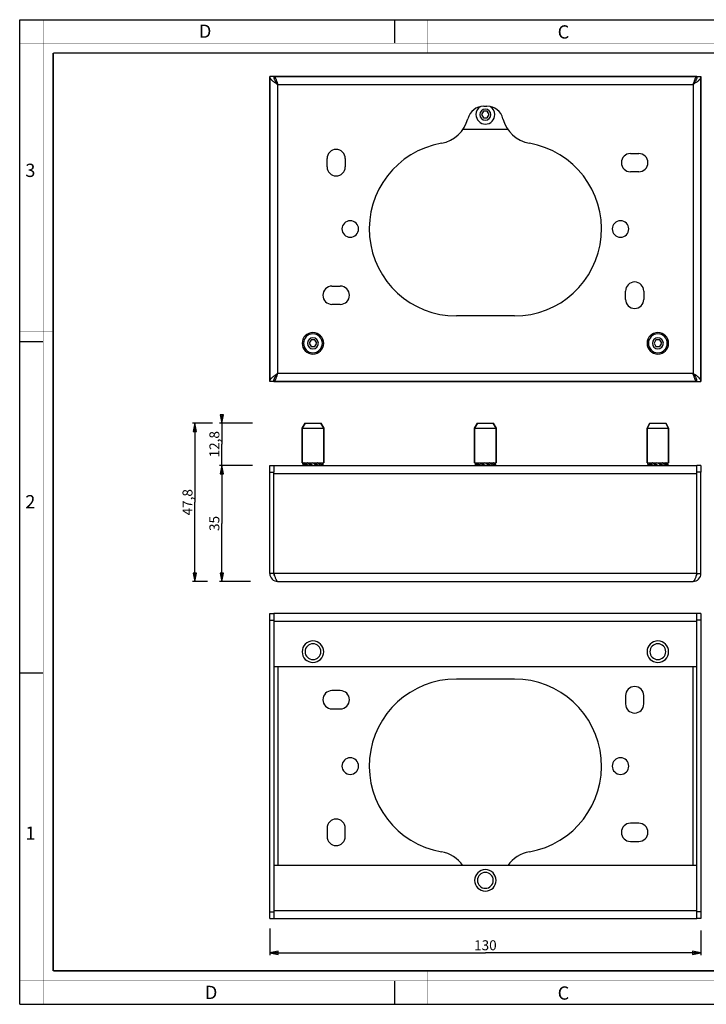
# Paper-space layout 'Foglio 1' of a CAD drawing. Extents: x 0 to 420, y 0 to 297.
# Drawn here: x 0 to 207, y 0 to 297 of the extents above; entities that cross this region are included whole.
import ezdxf

# ---------------------------------------------------------------- set-up
doc = ezdxf.new("R2010")
doc.units = 0
doc.header["$LTSCALE"] = 23.1
doc.layers.get('0').update_dxf_attribs({"linetype": 'CONTINUOUS'})
for name, color, linetype in [('02___PRT_ALL_AXES', 7, 'CONTINUOUS'), ('06___PRT_ALL_SURFS', 7, 'CONTINUOUS'), ('3_ALL_AXES', 7, 'CONTINUOUS'), ('7_ALL_FEATURES', 7, 'CONTINUOUS')]:
    doc.layers.add(name, color=color, linetype=linetype)
doc.styles.get("Standard").update_dxf_attribs({"font": 'txt', "width": 0.85})
doc.styles.add('TEXTSTYLE_2', font='txt', dxfattribs={"width": 0.9})
doc.styles.add('TEXTSTYLE_3', font='txt', dxfattribs={"width": 0.9})
doc.dimstyles.new('DIMSTYLE_1', dxfattribs={"dimtxt": 3, "dimasz": 2.5, "dimexe": 0.75, "dimexo": 0.75, "dimgap": 0.75, "dimtad": 1, "dimdsep": 46, "dimtxsty": 'STANDARD', "dimblk": 'CLOSED', "dimblk1": 'CLOSED', "dimblk2": 'CLOSED', "dimcen": 0.09, "dimazin": 2, "dimtp": 0.3, "dimtm": 0.3, "dimtfac": 1, "dimtofl": 0, "dimtmove": 0, "dimatfit": 3, "dimldrblk": 'CLOSED', "dimfxl": 1, "dimtolj": 1, "dimarcsym": 0})
doc.dimstyles.new('DIMSTYLE_2', dxfattribs={"dimtxt": 3, "dimasz": 2.5, "dimexe": 0.75, "dimexo": 0.75, "dimgap": 0.75, "dimtad": 1, "dimdsep": 46, "dimtxsty": 'STANDARD', "dimblk": 'CLOSED', "dimblk1": 'CLOSED', "dimblk2": 'CLOSED', "dimcen": 0.09, "dimazin": 2, "dimtp": 0.2, "dimtm": 0.2, "dimtfac": 1, "dimtofl": 0, "dimtmove": 0, "dimatfit": 3, "dimldrblk": 'CLOSED', "dimfxl": 1, "dimtolj": 1, "dimarcsym": 0})
doc.dimstyles.new('DIMSTYLE_3', dxfattribs={"dimtxt": 3, "dimasz": 2.5, "dimexe": 0.75, "dimexo": 0.75, "dimgap": 0.75, "dimtad": 1, "dimdsep": 46, "dimtxsty": 'STANDARD', "dimblk": 'CLOSED', "dimblk1": 'CLOSED', "dimblk2": 'CLOSED', "dimcen": 0.09, "dimazin": 2, "dimtp": 0.5, "dimtm": 0.5, "dimtfac": 1, "dimtofl": 0, "dimtmove": 0, "dimatfit": 3, "dimldrblk": 'CLOSED', "dimfxl": 1, "dimtolj": 1, "dimarcsym": 0})

# ---------------------------------------------------------------- blocks, each defined once
blk = doc.blocks.new('_CLOSED')
at = {"color": 0, "linetype": 'ByBlock'}
for p, q in [((0, 0), (-1, 0.2)), ((-1, 0.2), (-1, -0.2)), ((-1, -0.2), (0, 0)), ((-1, 0), (0, 0))]:
    blk.add_line(p, q, dxfattribs=at)
blk = doc.blocks.new('*D1')
at = {"color": 2, "linetype": 'Continuous'}
for p, q in [((70.18, 162.54), (60.15, 162.54)), ((60.9, 162.54), (60.9, 145.04)), ((60.9, 127.54), (60.9, 145.04)), ((69.49, 127.54), (60.15, 127.54))]:
    blk.add_line(p, q, dxfattribs=at)
at = {"color": 2, "linetype": 'Continuous', "xscale": 2.5, "yscale": 2.5, "zscale": 2.5}
for p, rotation in [((60.9, 162.54), 90), ((60.9, 127.54), 270)]:
    blk.add_blockref('_CLOSED', p, dxfattribs=dict(at, rotation=rotation))
at = {"color": 2, "linetype": 'Continuous', "insert": (57.15, 145.04), "char_height": 3, "width": 6.4286, "attachment_point": 2, "rotation": 90}
blk.add_mtext('35', dxfattribs=at)
blk = doc.blocks.new('*D2')
at = {"color": 2, "linetype": 'Continuous'}
for p, q in [((70.18, 175.34), (60.15, 175.34)), ((60.9, 175.34), (60.9, 176.34)), ((60.9, 176.34), (60.9, 168.94)), ((60.9, 161.54), (60.9, 168.94)), ((70.18, 162.54), (60.15, 162.54)), ((60.9, 162.54), (60.9, 161.54))]:
    blk.add_line(p, q, dxfattribs=at)
at = {"color": 2, "linetype": 'Continuous', "xscale": 2.5, "yscale": 2.5, "zscale": 2.5}
for p, rotation in [((60.9, 175.34), 270), ((60.9, 162.54), 90)]:
    blk.add_blockref('_CLOSED', p, dxfattribs=dict(at, rotation=rotation))
at = {"color": 2, "linetype": 'Continuous', "insert": (57.15, 168.94), "char_height": 3, "width": 12.2143, "attachment_point": 2, "rotation": 90}
blk.add_mtext('12,8', dxfattribs=at)
blk = doc.blocks.new('*D4')
at = {"color": 2, "linetype": 'Continuous'}
for p, q in [((75.36, 22.84), (75.36, 14.77)), ((205.36, 22.19), (205.36, 14.77)), ((75.36, 15.52), (140.36, 15.52)), ((205.36, 15.52), (140.36, 15.52))]:
    blk.add_line(p, q, dxfattribs=at)
at = {"color": 2, "linetype": 'Continuous', "xscale": 2.5, "yscale": 2.5, "zscale": 2.5, "rotation": 180}
blk.add_blockref('_CLOSED', (75.36, 15.52), dxfattribs=at)
at = {"color": 2, "linetype": 'Continuous', "xscale": 2.5, "yscale": 2.5, "zscale": 2.5}
blk.add_blockref('_CLOSED', (205.36, 15.52), dxfattribs=at)
at = {"color": 2, "linetype": 'Continuous', "insert": (140.36, 19.27), "char_height": 3, "width": 9.3214, "attachment_point": 2}
blk.add_mtext('130', dxfattribs=at)
blk = doc.blocks.new('*D5')
at = {"color": 2, "linetype": 'Continuous'}
for p, q in [((58.05, 175.34), (52.04, 175.34)), ((52.79, 175.34), (52.79, 151.44)), ((52.79, 127.54), (52.79, 151.44)), ((56.58, 127.54), (52.04, 127.54))]:
    blk.add_line(p, q, dxfattribs=at)
at = {"color": 2, "linetype": 'Continuous', "xscale": 2.5, "yscale": 2.5, "zscale": 2.5}
for p, rotation in [((52.79, 175.34), 90), ((52.79, 127.54), 270)]:
    blk.add_blockref('_CLOSED', p, dxfattribs=dict(at, rotation=rotation))
at = {"color": 2, "linetype": 'Continuous', "insert": (49.04, 151.44), "char_height": 3, "width": 13.1786, "attachment_point": 2, "rotation": 90}
blk.add_mtext('47,8', dxfattribs=at)

psp = doc.layouts.new('Foglio 1')

# ---------------------------------------------------------------- linework, layer by layer
at = {"color": 7, "linetype": 'Continuous'}
for p, q in [((0, 297), (420, 297)), ((0, 0), (0, 297)), ((113, 297), (113, 290)), ((0, 199.968), (7, 199.968)), ((0, 99.968), (7, 99.968)), ((113, 7), (113, 0)), ((0, 0), (420, 0))]:
    psp.add_line(p, q, dxfattribs=at)
for points, const_width in [([(7.054, 0), (7.054, 297)], 0.1), ([(123, 287), (123, 297)], 0.1), ([(0, 290), (420, 290)], 0.1), ([(10.054, 10.032), (10.054, 287)], 0.5), ([(10.054, 287), (410, 287)], 0.5), ([(10, 202.968), (0, 202.968)], 0.1), ([(10, 148.5), (0, 148.5)], 0.1), ([(10.054, 10.032), (410, 10.032)], 0.5), ([(123, 10), (123, 0)], 0.1), ([(0, 7.032), (420, 7.032)], 0.1)]:
    psp.add_lwpolyline(points, dxfattribs=dict(at, const_width=const_width))
at = {"layer": '02___PRT_ALL_AXES', "color": 7, "linetype": 'Continuous'}
for p, q in [((85.978, 175.343), (85.112, 173.843)), ((85.112, 173.843), (85.978, 175.343)), ((85.978, 175.343), (90.746, 175.343)), ((90.746, 175.343), (91.612, 173.843)), ((91.612, 173.843), (90.746, 175.343)), ((137.978, 175.343), (137.112, 173.843)), ((137.112, 173.843), (137.978, 175.343)), ((137.978, 175.343), (142.746, 175.343)), ((142.746, 175.343), (143.612, 173.843)), ((143.612, 173.843), (142.746, 175.343)), ((189.978, 175.343), (189.112, 173.843)), ((189.112, 173.843), (189.978, 175.343)), ((189.978, 175.343), (194.746, 175.343)), ((194.746, 175.343), (195.612, 173.843)), ((195.612, 173.843), (194.746, 175.343)), ((85.112, 173.843), (85.112, 163.343)), ((85.112, 163.343), (85.112, 173.843)), ((85.112, 173.843), (91.612, 173.843)), ((91.612, 173.843), (91.612, 163.343)), ((91.612, 163.343), (91.612, 173.843)), ((137.112, 173.843), (137.112, 163.343)), ((137.112, 163.343), (137.112, 173.843)), ((137.112, 173.843), (143.612, 173.843)), ((143.612, 173.843), (143.612, 163.343)), ((143.612, 163.343), (143.612, 173.843)), ((189.112, 173.843), (189.112, 163.343)), ((189.112, 163.343), (189.112, 173.843)), ((189.112, 173.843), (195.612, 173.843)), ((195.612, 173.843), (195.612, 163.343)), ((195.612, 163.343), (195.612, 173.843)), ((85.112, 163.343), (86.262, 163.343)), ((86.262, 163.343), (86.362, 163.343)), ((86.362, 163.343), (86.441, 163.343)), ((86.441, 163.343), (86.512, 163.343)), ((86.512, 163.343), (86.762, 163.343)), ((86.762, 163.343), (86.978, 163.343)), ((86.978, 163.343), (87.14, 163.343)), ((87.14, 163.343), (87.885, 163.343)), ((87.885, 163.343), (88.096, 163.343)), ((88.096, 163.343), (88.92, 163.343)), ((88.92, 163.343), (89.123, 163.343)), ((89.123, 163.343), (89.806, 163.343)), ((89.806, 163.343), (89.945, 163.343)), ((89.945, 163.343), (89.946, 163.343)), ((89.946, 163.343), (89.962, 163.343)), ((89.962, 163.343), (90.304, 163.343)), ((90.304, 163.343), (90.307, 163.343)), ((90.307, 163.343), (90.344, 163.343)), ((90.344, 163.343), (90.362, 163.343)), ((90.362, 163.343), (90.462, 163.343)), ((90.462, 163.343), (91.612, 163.343)), ((137.112, 163.343), (138.262, 163.343)), ((138.262, 163.343), (138.362, 163.343)), ((138.362, 163.343), (138.441, 163.343)), ((138.441, 163.343), (138.512, 163.343)), ((138.512, 163.343), (138.762, 163.343)), ((138.762, 163.343), (138.978, 163.343)), ((138.978, 163.343), (139.14, 163.343)), ((139.14, 163.343), (139.885, 163.343)), ((139.885, 163.343), (140.096, 163.343)), ((140.096, 163.343), (140.92, 163.343)), ((140.92, 163.343), (141.123, 163.343)), ((141.123, 163.343), (141.806, 163.343)), ((141.806, 163.343), (141.945, 163.343)), ((141.945, 163.343), (141.946, 163.343)), ((141.946, 163.343), (141.962, 163.343)), ((141.962, 163.343), (142.304, 163.343)), ((142.304, 163.343), (142.307, 163.343)), ((142.307, 163.343), (142.344, 163.343)), ((142.344, 163.343), (142.362, 163.343)), ((142.362, 163.343), (142.462, 163.343)), ((142.462, 163.343), (143.612, 163.343)), ((189.112, 163.343), (190.262, 163.343)), ((190.262, 163.343), (190.362, 163.343)), ((190.362, 163.343), (190.441, 163.343)), ((190.441, 163.343), (190.512, 163.343)), ((190.512, 163.343), (190.762, 163.343)), ((190.762, 163.343), (190.978, 163.343)), ((190.978, 163.343), (191.14, 163.343)), ((191.14, 163.343), (191.885, 163.343)), ((191.885, 163.343), (192.096, 163.343)), ((192.096, 163.343), (192.92, 163.343)), ((192.92, 163.343), (193.123, 163.343)), ((193.123, 163.343), (193.806, 163.343)), ((193.806, 163.343), (193.945, 163.343)), ((193.945, 163.343), (193.946, 163.343)), ((193.946, 163.343), (193.962, 163.343)), ((193.962, 163.343), (194.304, 163.343)), ((194.304, 163.343), (194.307, 163.343)), ((194.307, 163.343), (194.344, 163.343)), ((194.344, 163.343), (194.362, 163.343)), ((194.362, 163.343), (194.462, 163.343)), ((194.462, 163.343), (195.612, 163.343))]:
    psp.add_line(p, q, dxfattribs=at)
for centre, radius, start, end in [((88.362, 199.401), 3.25, 0, 180), ((192.362, 199.401), 3.25, 0, 180), ((88.362, 199.401), 3.25, 180, 360), ((192.362, 199.401), 3.25, 180, 360), ((88.362, 106.341), 3.25, 0, 180), ((88.362, 106.341), 2.384, 0, 180), ((192.362, 106.341), 3.25, 0, 180), ((192.362, 106.341), 2.384, 0, 180), ((88.362, 106.341), 3.25, 180, 360), ((88.362, 106.341), 2.384, 180, 360), ((192.362, 106.341), 3.25, 180, 360), ((192.362, 106.341), 2.384, 180, 360), ((140.362, 37.341), 3.25, 0, 180), ((140.362, 37.341), 2.384, 0, 180), ((140.362, 37.341), 3.25, 180, 360), ((140.362, 37.341), 2.384, 180, 360)]:
    psp.add_arc(centre, radius, start, end, dxfattribs=at)
at = {"layer": '06___PRT_ALL_SURFS', "color": 7, "linetype": 'Continuous'}
for p, q in [((85.352, 163.17), (85.352, 162.717)), ((85.402, 162.543), (85.402, 162.916)), ((85.402, 162.916), (85.515, 162.916)), ((85.473, 162.971), (85.56, 163.343)), ((86.037, 162.543), (86.124, 162.916)), ((86.124, 162.916), (86.411, 162.916)), ((86.318, 162.971), (86.469, 163.343)), ((87.295, 162.543), (87.446, 162.916)), ((87.446, 162.916), (87.83, 162.916)), ((87.711, 162.971), (87.885, 163.343)), ((87.711, 162.971), (88.628, 162.543)), ((89.013, 162.916), (88.096, 163.343)), ((88.839, 162.543), (89.013, 162.916)), ((89.279, 162.971), (88.894, 162.971)), ((89.279, 162.971), (89.429, 163.343)), ((90.255, 162.543), (90.406, 162.916)), ((90.6, 162.971), (90.313, 162.971)), ((90.6, 162.971), (90.687, 163.343)), ((91.164, 162.543), (91.251, 162.916)), ((91.322, 162.971), (91.209, 162.971)), ((91.322, 162.971), (91.322, 163.343)), ((91.372, 162.717), (91.372, 163.17)), ((137.352, 163.17), (137.352, 162.717)), ((137.402, 162.543), (137.402, 162.916)), ((137.402, 162.916), (137.515, 162.916)), ((137.473, 162.971), (137.56, 163.343)), ((138.037, 162.543), (138.124, 162.916)), ((138.124, 162.916), (138.411, 162.916)), ((138.318, 162.971), (138.469, 163.343)), ((139.295, 162.543), (139.446, 162.916)), ((139.446, 162.916), (139.83, 162.916)), ((139.711, 162.971), (139.885, 163.343)), ((139.711, 162.971), (140.628, 162.543)), ((141.013, 162.916), (140.096, 163.343)), ((140.839, 162.543), (141.013, 162.916)), ((141.279, 162.971), (140.894, 162.971)), ((141.279, 162.971), (141.429, 163.343)), ((142.255, 162.543), (142.406, 162.916)), ((142.6, 162.971), (142.313, 162.971)), ((142.6, 162.971), (142.687, 163.343)), ((143.164, 162.543), (143.251, 162.916)), ((143.322, 162.971), (143.209, 162.971)), ((143.322, 162.971), (143.322, 163.343)), ((143.372, 162.717), (143.372, 163.17)), ((189.352, 163.17), (189.352, 162.717)), ((189.402, 162.543), (189.402, 162.916)), ((189.402, 162.916), (189.515, 162.916)), ((189.473, 162.971), (189.56, 163.343)), ((190.037, 162.543), (190.124, 162.916)), ((190.124, 162.916), (190.411, 162.916)), ((190.318, 162.971), (190.469, 163.343)), ((191.295, 162.543), (191.446, 162.916)), ((191.446, 162.916), (191.83, 162.916)), ((191.711, 162.971), (191.885, 163.343)), ((191.711, 162.971), (192.628, 162.543)), ((193.013, 162.916), (192.096, 163.343)), ((192.839, 162.543), (193.013, 162.916)), ((193.279, 162.971), (192.894, 162.971)), ((193.279, 162.971), (193.429, 163.343)), ((194.255, 162.543), (194.406, 162.916)), ((194.6, 162.971), (194.313, 162.971)), ((194.6, 162.971), (194.687, 163.343)), ((195.164, 162.543), (195.251, 162.916)), ((195.322, 162.971), (195.209, 162.971)), ((195.322, 162.971), (195.322, 163.343)), ((195.372, 162.717), (195.372, 163.17))]:
    psp.add_line(p, q, dxfattribs=at)
for points, knots in [([(85.352, 163.17), (85.352, 163.199), (85.355, 163.258), (85.366, 163.315), (85.374, 163.344)], [0, 0, 0, 0, 0.4965981, 1, 1, 1, 1]), ([(85.402, 162.916), (85.398, 162.926), (85.39, 162.947), (85.375, 162.989), (85.363, 163.042), (85.354, 163.106), (85.352, 163.149), (85.352, 163.17)], [0, 0, 0, 0, 0.1293636, 0.2572551, 0.508127, 0.7548702, 1, 1, 1, 1]), ([(85.352, 162.717), (85.352, 162.688), (85.355, 162.629), (85.366, 162.572), (85.374, 162.543)], [0, 0, 0, 0, 0.4965967, 1, 1, 1, 1]), ([(85.473, 162.971), (85.486, 162.953), (85.513, 162.917), (85.558, 162.864), (85.607, 162.81), (85.66, 162.757), (85.717, 162.703), (85.798, 162.63), (85.863, 162.578), (85.908, 162.543)], [0, 0, 0, 0, 0.1084536, 0.2219617, 0.3407563, 0.4642963, 0.5919413, 0.7234005, 1, 1, 1, 1]), ([(86.124, 162.916), (86.099, 162.933), (86.051, 162.968), (85.959, 163.038), (85.874, 163.109), (85.795, 163.182), (85.723, 163.252), (85.672, 163.306), (85.641, 163.344)], [0, 0, 0, 0, 0.1404032, 0.2762319, 0.5335654, 0.6561867, 0.7751792, 1, 1, 1, 1]), ([(86.318, 162.971), (86.348, 162.953), (86.408, 162.917), (86.531, 162.846), (86.692, 162.756), (86.892, 162.649), (87.029, 162.578), (87.099, 162.543)], [0, 0, 0, 0, 0.1160236, 0.2351567, 0.4819172, 0.7370841, 1, 1, 1, 1]), ([(87.446, 162.916), (87.41, 162.933), (87.338, 162.968), (87.197, 163.039), (87.027, 163.128), (86.829, 163.235), (86.7, 163.307), (86.637, 163.344)], [0, 0, 0, 0, 0.1316835, 0.2616823, 0.5156689, 0.7622767, 1, 1, 1, 1]), ([(89.279, 162.971), (89.315, 162.954), (89.386, 162.919), (89.527, 162.848), (89.697, 162.759), (89.895, 162.652), (90.024, 162.58), (90.087, 162.543)], [0, 0, 0, 0, 0.1316851, 0.2616835, 0.5156699, 0.7622785, 1, 1, 1, 1]), ([(90.406, 162.916), (90.376, 162.934), (90.317, 162.97), (90.193, 163.041), (90.032, 163.131), (89.832, 163.238), (89.695, 163.309), (89.625, 163.344)], [0, 0, 0, 0, 0.1160263, 0.2351586, 0.4819176, 0.7370851, 1, 1, 1, 1]), ([(90.6, 162.971), (90.625, 162.954), (90.674, 162.919), (90.765, 162.849), (90.85, 162.778), (90.929, 162.705), (91.001, 162.635), (91.052, 162.581), (91.083, 162.543)], [0, 0, 0, 0, 0.1404073, 0.2762348, 0.5335672, 0.6561894, 0.7751824, 1, 1, 1, 1]), ([(91.251, 162.916), (91.238, 162.934), (91.211, 162.97), (91.166, 163.023), (91.117, 163.077), (91.064, 163.13), (91.007, 163.184), (90.926, 163.257), (90.861, 163.309), (90.817, 163.344)], [0, 0, 0, 0, 0.108458, 0.2219648, 0.3407574, 0.4642973, 0.5919432, 0.723403, 1, 1, 1, 1]), ([(91.322, 162.971), (91.326, 162.961), (91.335, 162.94), (91.349, 162.898), (91.362, 162.845), (91.37, 162.781), (91.372, 162.738), (91.372, 162.717)], [0, 0, 0, 0, 0.1293667, 0.2572588, 0.5081282, 0.7548706, 1, 1, 1, 1]), ([(91.372, 163.17), (91.372, 163.199), (91.369, 163.258), (91.358, 163.315), (91.35, 163.344)], [0, 0, 0, 0, 0.4965981, 1, 1, 1, 1]), ([(91.372, 162.717), (91.372, 162.688), (91.369, 162.629), (91.358, 162.572), (91.35, 162.543)], [0, 0, 0, 0, 0.4965967, 1, 1, 1, 1]), ([(137.352, 163.17), (137.352, 163.199), (137.355, 163.258), (137.366, 163.315), (137.374, 163.344)], [0, 0, 0, 0, 0.4965981, 1, 1, 1, 1]), ([(137.402, 162.916), (137.398, 162.926), (137.39, 162.947), (137.375, 162.989), (137.363, 163.042), (137.354, 163.106), (137.352, 163.149), (137.352, 163.17)], [0, 0, 0, 0, 0.1293636, 0.2572551, 0.508127, 0.7548702, 1, 1, 1, 1]), ([(137.352, 162.717), (137.352, 162.688), (137.355, 162.629), (137.366, 162.572), (137.374, 162.543)], [0, 0, 0, 0, 0.4965967, 1, 1, 1, 1]), ([(137.473, 162.971), (137.486, 162.953), (137.513, 162.917), (137.558, 162.864), (137.607, 162.81), (137.66, 162.757), (137.717, 162.703), (137.798, 162.63), (137.863, 162.578), (137.908, 162.543)], [0, 0, 0, 0, 0.1084536, 0.2219617, 0.3407563, 0.4642963, 0.5919413, 0.7234005, 1, 1, 1, 1]), ([(138.124, 162.916), (138.099, 162.933), (138.051, 162.968), (137.959, 163.038), (137.874, 163.109), (137.795, 163.182), (137.723, 163.252), (137.672, 163.306), (137.641, 163.344)], [0, 0, 0, 0, 0.1404032, 0.2762319, 0.5335654, 0.6561867, 0.7751792, 1, 1, 1, 1]), ([(138.318, 162.971), (138.348, 162.953), (138.408, 162.917), (138.531, 162.846), (138.692, 162.756), (138.892, 162.649), (139.029, 162.578), (139.099, 162.543)], [0, 0, 0, 0, 0.1160236, 0.2351567, 0.4819172, 0.7370841, 1, 1, 1, 1]), ([(139.446, 162.916), (139.41, 162.933), (139.338, 162.968), (139.197, 163.039), (139.027, 163.128), (138.829, 163.235), (138.7, 163.307), (138.637, 163.344)], [0, 0, 0, 0, 0.1316835, 0.2616823, 0.5156689, 0.7622767, 1, 1, 1, 1]), ([(141.279, 162.971), (141.315, 162.954), (141.386, 162.919), (141.527, 162.848), (141.697, 162.759), (141.895, 162.652), (142.024, 162.58), (142.087, 162.543)], [0, 0, 0, 0, 0.1316851, 0.2616835, 0.5156699, 0.7622785, 1, 1, 1, 1]), ([(142.406, 162.916), (142.376, 162.934), (142.317, 162.97), (142.193, 163.041), (142.032, 163.131), (141.832, 163.238), (141.695, 163.309), (141.625, 163.344)], [0, 0, 0, 0, 0.1160263, 0.2351586, 0.4819176, 0.7370851, 1, 1, 1, 1]), ([(142.6, 162.971), (142.625, 162.954), (142.674, 162.919), (142.765, 162.849), (142.85, 162.778), (142.929, 162.705), (143.001, 162.635), (143.052, 162.581), (143.083, 162.543)], [0, 0, 0, 0, 0.1404073, 0.2762348, 0.5335672, 0.6561894, 0.7751824, 1, 1, 1, 1]), ([(143.251, 162.916), (143.238, 162.934), (143.211, 162.97), (143.166, 163.023), (143.117, 163.077), (143.064, 163.13), (143.007, 163.184), (142.926, 163.257), (142.861, 163.309), (142.817, 163.344)], [0, 0, 0, 0, 0.108458, 0.2219648, 0.3407574, 0.4642973, 0.5919432, 0.723403, 1, 1, 1, 1]), ([(143.322, 162.971), (143.326, 162.961), (143.335, 162.94), (143.349, 162.898), (143.362, 162.845), (143.37, 162.781), (143.372, 162.738), (143.372, 162.717)], [0, 0, 0, 0, 0.1293667, 0.2572588, 0.5081282, 0.7548706, 1, 1, 1, 1]), ([(143.372, 163.17), (143.372, 163.199), (143.369, 163.258), (143.358, 163.315), (143.35, 163.344)], [0, 0, 0, 0, 0.4965981, 1, 1, 1, 1]), ([(143.372, 162.717), (143.372, 162.688), (143.369, 162.629), (143.358, 162.572), (143.35, 162.543)], [0, 0, 0, 0, 0.4965967, 1, 1, 1, 1]), ([(189.352, 163.17), (189.352, 163.199), (189.355, 163.258), (189.366, 163.315), (189.374, 163.344)], [0, 0, 0, 0, 0.4965981, 1, 1, 1, 1]), ([(189.402, 162.916), (189.398, 162.926), (189.39, 162.947), (189.375, 162.989), (189.363, 163.042), (189.354, 163.106), (189.352, 163.149), (189.352, 163.17)], [0, 0, 0, 0, 0.1293636, 0.2572551, 0.508127, 0.7548702, 1, 1, 1, 1]), ([(189.352, 162.717), (189.352, 162.688), (189.355, 162.629), (189.366, 162.572), (189.374, 162.543)], [0, 0, 0, 0, 0.4965967, 1, 1, 1, 1]), ([(189.473, 162.971), (189.486, 162.953), (189.513, 162.917), (189.558, 162.864), (189.607, 162.81), (189.66, 162.757), (189.717, 162.703), (189.798, 162.63), (189.863, 162.578), (189.908, 162.543)], [0, 0, 0, 0, 0.1084536, 0.2219617, 0.3407563, 0.4642963, 0.5919413, 0.7234005, 1, 1, 1, 1]), ([(190.124, 162.916), (190.099, 162.933), (190.051, 162.968), (189.959, 163.038), (189.874, 163.109), (189.795, 163.182), (189.723, 163.252), (189.672, 163.306), (189.641, 163.344)], [0, 0, 0, 0, 0.1404032, 0.2762319, 0.5335654, 0.6561867, 0.7751792, 1, 1, 1, 1]), ([(190.318, 162.971), (190.348, 162.953), (190.408, 162.917), (190.531, 162.846), (190.692, 162.756), (190.892, 162.649), (191.029, 162.578), (191.099, 162.543)], [0, 0, 0, 0, 0.1160236, 0.2351567, 0.4819172, 0.7370841, 1, 1, 1, 1]), ([(191.446, 162.916), (191.41, 162.933), (191.338, 162.968), (191.197, 163.039), (191.027, 163.128), (190.829, 163.235), (190.7, 163.307), (190.637, 163.344)], [0, 0, 0, 0, 0.1316835, 0.2616823, 0.5156689, 0.7622767, 1, 1, 1, 1]), ([(193.279, 162.971), (193.315, 162.954), (193.386, 162.919), (193.527, 162.848), (193.697, 162.759), (193.895, 162.652), (194.024, 162.58), (194.087, 162.543)], [0, 0, 0, 0, 0.1316851, 0.2616835, 0.5156699, 0.7622785, 1, 1, 1, 1]), ([(194.406, 162.916), (194.376, 162.934), (194.317, 162.97), (194.193, 163.041), (194.032, 163.131), (193.832, 163.238), (193.695, 163.309), (193.625, 163.344)], [0, 0, 0, 0, 0.1160263, 0.2351586, 0.4819176, 0.7370851, 1, 1, 1, 1]), ([(194.6, 162.971), (194.625, 162.954), (194.674, 162.919), (194.765, 162.849), (194.85, 162.778), (194.929, 162.705), (195.001, 162.635), (195.052, 162.581), (195.083, 162.543)], [0, 0, 0, 0, 0.1404073, 0.2762348, 0.5335672, 0.6561894, 0.7751824, 1, 1, 1, 1]), ([(195.251, 162.916), (195.238, 162.934), (195.211, 162.97), (195.166, 163.023), (195.117, 163.077), (195.064, 163.13), (195.007, 163.184), (194.926, 163.257), (194.861, 163.309), (194.817, 163.344)], [0, 0, 0, 0, 0.108458, 0.2219648, 0.3407574, 0.4642973, 0.5919432, 0.723403, 1, 1, 1, 1]), ([(195.322, 162.971), (195.326, 162.961), (195.335, 162.94), (195.349, 162.898), (195.362, 162.845), (195.37, 162.781), (195.372, 162.738), (195.372, 162.717)], [0, 0, 0, 0, 0.1293667, 0.2572588, 0.5081282, 0.7548706, 1, 1, 1, 1]), ([(195.372, 163.17), (195.372, 163.199), (195.369, 163.258), (195.358, 163.315), (195.35, 163.344)], [0, 0, 0, 0, 0.4965981, 1, 1, 1, 1]), ([(195.372, 162.717), (195.372, 162.688), (195.369, 162.629), (195.358, 162.572), (195.35, 162.543)], [0, 0, 0, 0, 0.4965967, 1, 1, 1, 1])]:
    psp.add_open_spline(points, degree=3, knots=knots, dxfattribs=at)
at = {"layer": '3_ALL_AXES', "color": 7, "linetype": 'Continuous'}
for centre, radius, start, end in [((140.362, 268.401), 2.85, 120.74867, 180), ((140.362, 268.401), 2.85, 0, 59.25133), ((140.362, 268.401), 2.85, 180, 360), ((140.362, 268.401), 1.655, 0, 180), ((140.362, 268.401), 1.655, 180, 360), ((88.362, 199.401), 2.85, 0, 180), ((192.362, 199.401), 2.85, 0, 180), ((88.362, 199.401), 2.85, 180, 360), ((88.362, 199.401), 1.655, 0, 180), ((88.362, 199.401), 1.655, 180, 360), ((192.362, 199.401), 2.85, 180, 360), ((192.362, 199.401), 1.655, 0, 180), ((192.362, 199.401), 1.655, 180, 360)]:
    psp.add_arc(centre, radius, start, end, dxfattribs=at)
at = {"layer": '7_ALL_FEATURES', "color": 7, "linetype": 'Continuous'}
for p, q in [((75.362, 187.901), (75.362, 279.901)), ((76.562, 279.901), (75.362, 279.901)), ((75.362, 279.901), (75.362, 187.901)), ((204.162, 279.901), (76.562, 279.901)), ((76.562, 279.901), (204.162, 279.901)), ((204.162, 279.901), (205.362, 279.901)), ((205.362, 279.901), (205.362, 187.901)), ((205.362, 187.901), (205.362, 279.901)), ((139.909, 270.951), (140.815, 270.951)), ((139.785, 269.401), (139.207, 268.401)), ((139.207, 268.401), (139.785, 267.401)), ((140.939, 269.401), (139.785, 269.401)), ((139.785, 267.401), (140.939, 267.401)), ((141.517, 268.401), (140.939, 269.401)), ((140.939, 267.401), (141.517, 268.401)), ((184.112, 256.651), (186.612, 256.651)), ((92.612, 252.651), (92.612, 255.151)), ((98.112, 255.151), (98.112, 252.651)), ((186.612, 251.151), (184.112, 251.151)), ((94.112, 216.651), (96.612, 216.651)), ((182.612, 212.651), (182.612, 215.151)), ((188.112, 215.151), (188.112, 212.651)), ((96.612, 211.151), (94.112, 211.151)), ((149.112, 207.651), (131.612, 207.651)), ((87.785, 200.401), (87.207, 199.401)), ((87.207, 199.401), (87.785, 198.401)), ((88.939, 200.401), (87.785, 200.401)), ((89.517, 199.401), (88.939, 200.401)), ((88.939, 198.401), (89.517, 199.401)), ((191.785, 200.401), (191.207, 199.401)), ((191.207, 199.401), (191.785, 198.401)), ((192.939, 200.401), (191.785, 200.401)), ((193.517, 199.401), (192.939, 200.401)), ((192.939, 198.401), (193.517, 199.401)), ((87.785, 198.401), (88.939, 198.401)), ((191.785, 198.401), (192.939, 198.401)), ((76.562, 187.901), (75.362, 187.901)), ((204.162, 187.901), (76.562, 187.901)), ((76.562, 187.901), (204.162, 187.901)), ((204.162, 187.901), (205.362, 187.901)), ((75.362, 162.543), (76.562, 162.543)), ((75.362, 162.543), (76.562, 162.543)), ((75.362, 160.543), (75.362, 162.543)), ((75.362, 129.943), (75.362, 160.543)), ((76.562, 162.543), (204.162, 162.543)), ((76.562, 162.543), (204.162, 162.543)), ((87.947, 162.861), (87.908, 162.764)), ((88.777, 163.026), (88.817, 163.122)), ((139.947, 162.861), (139.908, 162.764)), ((140.777, 163.026), (140.817, 163.122)), ((191.947, 162.861), (191.908, 162.764)), ((192.777, 163.026), (192.817, 163.122)), ((205.362, 162.543), (204.162, 162.543)), ((205.362, 162.543), (205.362, 160.543)), ((205.362, 129.943), (205.362, 160.543)), ((76.562, 129.943), (76.562, 160.143)), ((204.162, 129.943), (204.162, 160.143)), ((76.562, 129.943), (75.362, 129.943)), ((204.162, 129.943), (205.362, 129.943)), ((77.762, 127.543), (202.962, 127.543)), ((75.362, 117.841), (76.562, 117.841)), ((75.362, 117.841), (76.562, 117.841)), ((75.362, 115.841), (75.362, 117.841)), ((204.162, 117.841), (76.562, 117.841)), ((205.362, 117.841), (204.162, 117.841)), ((205.362, 117.841), (205.362, 115.841)), ((75.362, 27.841), (75.362, 115.841)), ((76.562, 115.441), (76.562, 101.841)), ((204.162, 101.841), (204.162, 115.441)), ((205.362, 115.841), (205.362, 27.841)), ((76.562, 101.841), (204.162, 101.841)), ((204.162, 41.841), (76.562, 41.841)), ((76.562, 41.841), (76.562, 28.241)), ((204.162, 28.241), (204.162, 41.841)), ((75.362, 25.841), (75.362, 27.841)), ((205.362, 27.841), (205.362, 25.841)), ((75.362, 25.841), (76.562, 25.841)), ((76.562, 25.841), (204.162, 25.841)), ((205.362, 25.841), (204.162, 25.841)), ((205.362, 25.841), (204.162, 25.841))]:
    psp.add_line(p, q, dxfattribs=at)
at = {"layer": '7_ALL_FEATURES', "color": 9, "linetype": 'Continuous'}
for p, q in [((77.762, 277.501), (202.962, 277.501)), ((77.762, 190.301), (77.762, 277.501)), ((202.962, 277.501), (202.962, 190.301)), ((202.962, 190.301), (77.762, 190.301)), ((75.362, 160.543), (76.562, 160.543)), ((205.362, 160.543), (204.162, 160.543)), ((76.562, 160.143), (204.162, 160.143)), ((204.162, 129.943), (76.562, 129.943)), ((75.362, 115.841), (76.562, 115.841)), ((204.162, 115.441), (76.562, 115.441)), ((205.362, 115.841), (204.162, 115.841)), ((77.762, 101.841), (77.762, 41.841)), ((202.962, 41.841), (202.962, 101.841)), ((75.362, 27.841), (76.562, 27.841)), ((76.562, 28.241), (204.162, 28.241)), ((205.362, 27.841), (204.162, 27.841))]:
    psp.add_line(p, q, dxfattribs=at)
at = {"layer": '7_ALL_FEATURES', "color": 3, "linetype": 'Continuous'}
for p, q in [((147.151, 263.901), (133.573, 263.901)), ((76.562, 162.543), (76.562, 160.543)), ((76.562, 160.143), (76.562, 160.543)), ((204.162, 160.543), (204.162, 162.543)), ((204.162, 160.143), (204.162, 160.543)), ((76.562, 129.943), (76.562, 160.143)), ((204.162, 129.943), (204.162, 160.143)), ((76.562, 117.841), (76.562, 115.841)), ((204.162, 115.841), (204.162, 117.841)), ((76.562, 115.841), (76.562, 115.441)), ((76.562, 115.441), (76.562, 101.841)), ((204.162, 115.441), (204.162, 115.841)), ((204.162, 101.841), (204.162, 115.441)), ((76.562, 101.841), (76.562, 41.841)), ((204.162, 41.841), (204.162, 101.841)), ((149.112, 98.091), (131.612, 98.091)), ((96.612, 94.591), (94.112, 94.591)), ((182.612, 93.091), (182.612, 90.591)), ((188.112, 90.591), (188.112, 93.091)), ((94.112, 89.091), (96.612, 89.091)), ((186.612, 54.591), (184.112, 54.591)), ((92.612, 53.091), (92.612, 50.591)), ((98.112, 50.591), (98.112, 53.091)), ((184.112, 49.091), (186.612, 49.091)), ((76.562, 41.841), (76.562, 28.241)), ((204.162, 28.241), (204.162, 41.841)), ((76.562, 28.241), (76.562, 27.841)), ((76.562, 27.841), (76.562, 25.841)), ((204.162, 27.841), (204.162, 28.241)), ((204.162, 25.841), (204.162, 27.841))]:
    psp.add_line(p, q, dxfattribs=at)
at = {"layer": '7_ALL_FEATURES', "color": 7, "linetype": 'Continuous'}
for centre, radius, start, end in [((139.909, 265.951), 5, 90, 165.88851), ((140.815, 265.951), 5, 14.11149, 90), ((125.362, 269.608), 10, 279.92819, 345.88851), ((155.362, 269.608), 10, 194.11149, 260.07181), ((131.612, 233.901), 26.25, 99.92819, 270), ((149.112, 233.901), 26.25, 270, 80.07181), ((95.362, 255.151), 2.75, 0, 180), ((184.112, 253.901), 2.75, 90, 270), ((186.612, 253.901), 2.75, 270, 90), ((95.362, 252.651), 2.75, 180, 360), ((99.612, 233.901), 2.5, 0, 180), ((181.112, 233.901), 2.5, 0, 180), ((99.612, 233.901), 2.5, 180, 360), ((181.112, 233.901), 2.5, 180, 360), ((185.362, 215.151), 2.75, 0, 180), ((94.112, 213.901), 2.75, 90, 270), ((96.612, 213.901), 2.75, 270, 90), ((185.362, 212.651), 2.75, 180, 360), ((92.497, 172.619), 10.708, 242.68315, 243.60839), ((84.222, 153.259), 10.719, 62.68372, 63.60766), ((144.497, 172.619), 10.708, 242.68315, 243.60839), ((136.222, 153.259), 10.719, 62.68372, 63.60766), ((196.497, 172.619), 10.708, 242.68315, 243.60839), ((188.222, 153.259), 10.719, 62.68372, 63.60766), ((77.762, 129.943), 2.4, 180, 270), ((202.962, 129.943), 2.4, 270, 360)]:
    psp.add_arc(centre, radius, start, end, dxfattribs=at)
at = {"layer": '7_ALL_FEATURES', "color": 3, "linetype": 'Continuous'}
for centre, radius, start, end in [((77.762, 129.943), 1.2, 180, 215.49326), ((202.962, 129.943), 1.2, 324.50674, 360), ((131.612, 71.841), 26.25, 90, 260.07181), ((149.112, 71.841), 26.25, 279.92819, 90), ((185.362, 93.091), 2.75, 0, 180), ((94.112, 91.841), 2.75, 90, 270), ((96.612, 91.841), 2.75, 270, 90), ((185.362, 90.591), 2.75, 180, 360), ((99.612, 71.841), 2.5, 0, 180), ((181.112, 71.841), 2.5, 0, 180), ((99.612, 71.841), 2.5, 180, 360), ((181.112, 71.841), 2.5, 180, 360), ((95.362, 53.091), 2.75, 0, 180), ((184.112, 51.841), 2.75, 90, 270), ((186.612, 51.841), 2.75, 270, 90), ((95.362, 50.591), 2.75, 180, 360), ((125.362, 36.134), 10, 34.80284, 80.07181), ((155.362, 36.134), 10, 99.92819, 145.19716)]:
    psp.add_arc(centre, radius, start, end, dxfattribs=at)
at = {"layer": '7_ALL_FEATURES', "color": 7, "linetype": 'Continuous'}
for centre, major_axis, ratio, start_param, end_param in [((88.362, 161.52), (1.175, 4.266), 0.3794726, 1.4150562, 1.4339748), ((88.362, 163.219), (1.993, -0.844), 0.199103, -2.1437978, -1.886974), ((88.362, 161.52), (1.81, 4.274), 0.199103, 1.3605506, 1.4139848), ((88.362, 164.367), (1.81, 4.274), 0.199103, -1.7810451, -1.7276078), ((88.362, 162.668), (1.993, -0.844), 0.199103, 0.9977948, 1.2546516), ((88.362, 164.367), (1.175, 4.266), 0.3794726, -1.7265364, -1.7076179), ((140.362, 161.52), (1.175, 4.266), 0.3794726, 1.4150562, 1.4339748), ((140.362, 163.219), (1.993, -0.844), 0.199103, -2.1437978, -1.886974), ((140.362, 161.52), (1.81, 4.274), 0.199103, 1.3605506, 1.4139848), ((140.362, 164.367), (1.81, 4.274), 0.199103, -1.7810451, -1.7276078), ((140.362, 162.668), (1.993, -0.844), 0.199103, 0.9977948, 1.2546516), ((140.362, 164.367), (1.175, 4.266), 0.3794726, -1.7265364, -1.7076179), ((192.362, 161.52), (1.175, 4.266), 0.3794726, 1.4150562, 1.4339748), ((192.362, 163.219), (1.993, -0.844), 0.199103, -2.1437978, -1.886974), ((192.362, 161.52), (1.81, 4.274), 0.199103, 1.3605506, 1.4139848), ((192.362, 164.367), (1.81, 4.274), 0.199103, -1.7810451, -1.7276078), ((192.362, 162.668), (1.993, -0.844), 0.199103, 0.9977948, 1.2546516), ((192.362, 164.367), (1.175, 4.266), 0.3794726, -1.7265364, -1.7076179)]:
    psp.add_ellipse(centre, major_axis=major_axis, ratio=ratio, start_param=start_param, end_param=end_param, dxfattribs=at)
for points, knots in [([(75.362, 279.901), (75.362, 279.851), (75.37, 279.749), (75.418, 279.543), (75.514, 279.34), (75.646, 279.146), (75.768, 278.996), (75.908, 278.847), (76.125, 278.642), (76.437, 278.389), (76.85, 278.093), (77.297, 277.797), (77.606, 277.601), (77.762, 277.501)], [0, 0, 0, 0, 0.0428448, 0.086682, 0.1805551, 0.2320068, 0.286906, 0.3453983, 0.4074776, 0.541742, 0.6875593, 0.8416347, 1, 1, 1, 1]), ([(76.562, 279.901), (76.587, 279.901), (76.641, 279.893), (76.717, 279.856), (76.793, 279.796), (76.867, 279.716), (76.942, 279.614), (77.016, 279.493), (77.091, 279.352), (77.194, 279.133), (77.32, 278.821), (77.467, 278.41), (77.615, 277.964), (77.712, 277.657), (77.762, 277.501)], [0, 0, 0, 0, 0.0274432, 0.0573149, 0.0914519, 0.130984, 0.1764044, 0.2278456, 0.2853271, 0.3486003, 0.4908988, 0.6505261, 0.8220954, 1, 1, 1, 1]), ([(205.362, 279.901), (205.362, 279.851), (205.354, 279.749), (205.306, 279.543), (205.21, 279.34), (205.079, 279.146), (204.957, 278.996), (204.816, 278.847), (204.599, 278.642), (204.288, 278.389), (203.874, 278.093), (203.427, 277.797), (203.118, 277.601), (202.962, 277.501)], [0, 0, 0, 0, 0.0428448, 0.086682, 0.1805551, 0.2320068, 0.286906, 0.3453983, 0.4074776, 0.541742, 0.6875593, 0.8416347, 1, 1, 1, 1]), ([(204.162, 279.901), (204.137, 279.901), (204.084, 279.893), (204.007, 279.856), (203.932, 279.796), (203.857, 279.716), (203.782, 279.614), (203.708, 279.493), (203.634, 279.352), (203.53, 279.133), (203.404, 278.821), (203.257, 278.41), (203.11, 277.964), (203.012, 277.657), (202.962, 277.501)], [0, 0, 0, 0, 0.0274432, 0.0573149, 0.0914519, 0.130984, 0.1764044, 0.2278456, 0.2853271, 0.3486003, 0.4908988, 0.6505261, 0.8220954, 1, 1, 1, 1]), ([(75.362, 187.901), (75.362, 187.951), (75.37, 188.053), (75.418, 188.259), (75.514, 188.462), (75.646, 188.656), (75.768, 188.806), (75.908, 188.956), (76.125, 189.16), (76.437, 189.413), (76.85, 189.709), (77.297, 190.005), (77.606, 190.202), (77.762, 190.301)], [0, 0, 0, 0, 0.0428448, 0.086682, 0.1805551, 0.2320068, 0.286906, 0.3453983, 0.4074776, 0.541742, 0.6875593, 0.8416347, 1, 1, 1, 1]), ([(76.562, 187.901), (76.587, 187.901), (76.641, 187.91), (76.717, 187.947), (76.793, 188.006), (76.867, 188.087), (76.942, 188.188), (77.016, 188.31), (77.091, 188.45), (77.194, 188.669), (77.32, 188.982), (77.467, 189.392), (77.615, 189.838), (77.712, 190.145), (77.762, 190.301)], [0, 0, 0, 0, 0.0274432, 0.0573149, 0.0914519, 0.130984, 0.1764044, 0.2278456, 0.2853271, 0.3486003, 0.4908988, 0.6505261, 0.8220954, 1, 1, 1, 1]), ([(204.162, 187.901), (204.137, 187.901), (204.084, 187.91), (204.007, 187.947), (203.932, 188.006), (203.857, 188.087), (203.782, 188.188), (203.708, 188.31), (203.634, 188.45), (203.53, 188.669), (203.404, 188.982), (203.257, 189.392), (203.11, 189.838), (203.012, 190.145), (202.962, 190.301)], [0, 0, 0, 0, 0.0274432, 0.0573149, 0.0914519, 0.130984, 0.1764044, 0.2278456, 0.2853271, 0.3486003, 0.4908988, 0.6505261, 0.8220954, 1, 1, 1, 1]), ([(205.362, 187.901), (205.362, 187.951), (205.354, 188.053), (205.306, 188.259), (205.21, 188.462), (205.079, 188.656), (204.957, 188.806), (204.816, 188.956), (204.599, 189.16), (204.288, 189.413), (203.874, 189.709), (203.427, 190.005), (203.118, 190.202), (202.962, 190.301)], [0, 0, 0, 0, 0.0428448, 0.086682, 0.1805551, 0.2320068, 0.286906, 0.3453983, 0.4074776, 0.541742, 0.6875593, 0.8416347, 1, 1, 1, 1]), ([(76.562, 129.943), (76.612, 129.787), (76.71, 129.48), (76.857, 129.035), (77.004, 128.624), (77.13, 128.312), (77.233, 128.093), (77.308, 127.952), (77.382, 127.831), (77.457, 127.729), (77.532, 127.648), (77.607, 127.589), (77.684, 127.552), (77.737, 127.543), (77.762, 127.543)], [0, 0, 0, 0, 0.1778264, 0.3495764, 0.5090248, 0.6512142, 0.7145313, 0.7720995, 0.8236574, 0.8690682, 0.9085368, 0.9426571, 0.9725344, 1, 1, 1, 1]), ([(204.162, 129.943), (204.112, 129.787), (204.015, 129.48), (203.867, 129.035), (203.721, 128.624), (203.594, 128.312), (203.491, 128.093), (203.416, 127.952), (203.342, 127.831), (203.267, 127.729), (203.193, 127.648), (203.117, 127.589), (203.041, 127.552), (202.987, 127.543), (202.962, 127.543)], [0, 0, 0, 0, 0.1778264, 0.3495764, 0.5090248, 0.6512142, 0.7145313, 0.7720995, 0.8236574, 0.8690682, 0.9085368, 0.9426571, 0.9725344, 1, 1, 1, 1])]:
    psp.add_open_spline(points, degree=3, knots=knots, dxfattribs=at)
at = {"layer": '7_ALL_FEATURES', "color": 3, "linetype": 'Continuous'}
for points, knots in [([(76.562, 279.901), (76.562, 279.801), (76.578, 279.598), (76.648, 279.295), (76.761, 278.994), (76.912, 278.694), (77.095, 278.395), (77.376, 277.993), (77.607, 277.699), (77.762, 277.501)], [0, 0, 0, 0, 0.1100292, 0.2225408, 0.3395013, 0.462031, 0.5903169, 0.7236999, 1, 1, 1, 1]), ([(204.162, 279.901), (204.162, 279.801), (204.146, 279.598), (204.076, 279.295), (203.963, 278.994), (203.812, 278.694), (203.629, 278.395), (203.349, 277.993), (203.118, 277.699), (202.962, 277.501)], [0, 0, 0, 0, 0.1100292, 0.2225408, 0.3395013, 0.462031, 0.5903169, 0.7236999, 1, 1, 1, 1]), ([(77.065, 278.45), (77.127, 278.39), (77.249, 278.254), (77.42, 278.025), (77.591, 277.77), (77.704, 277.592), (77.762, 277.501)], [0, 0, 0, 0, 0.2188074, 0.4634215, 0.7266305, 1, 1, 1, 1]), ([(203.659, 278.45), (203.597, 278.39), (203.475, 278.254), (203.304, 278.025), (203.133, 277.77), (203.02, 277.592), (202.962, 277.501)], [0, 0, 0, 0, 0.2188074, 0.4634215, 0.7266305, 1, 1, 1, 1]), ([(76.562, 187.901), (76.562, 188.001), (76.578, 188.205), (76.648, 188.507), (76.761, 188.808), (76.912, 189.108), (77.095, 189.407), (77.376, 189.809), (77.607, 190.103), (77.762, 190.301)], [0, 0, 0, 0, 0.1100292, 0.2225408, 0.3395013, 0.462031, 0.5903169, 0.7236999, 1, 1, 1, 1]), ([(77.065, 189.352), (77.127, 189.412), (77.249, 189.548), (77.42, 189.777), (77.591, 190.033), (77.704, 190.211), (77.762, 190.301)], [0, 0, 0, 0, 0.2188074, 0.4634215, 0.7266305, 1, 1, 1, 1]), ([(203.659, 189.352), (203.597, 189.412), (203.475, 189.548), (203.304, 189.777), (203.133, 190.033), (203.02, 190.211), (202.962, 190.301)], [0, 0, 0, 0, 0.2188074, 0.4634215, 0.7266305, 1, 1, 1, 1]), ([(204.162, 187.901), (204.162, 188.001), (204.146, 188.205), (204.076, 188.507), (203.963, 188.808), (203.812, 189.108), (203.629, 189.407), (203.349, 189.809), (203.118, 190.103), (202.962, 190.301)], [0, 0, 0, 0, 0.1100292, 0.2225408, 0.3395013, 0.462031, 0.5903169, 0.7236999, 1, 1, 1, 1])]:
    psp.add_open_spline(points, degree=3, knots=knots, dxfattribs=at)

# ---------------------------------------------------------------- texts
at = {"color": 2, "linetype": 'Continuous', "char_height": 4, "attachment_point": 1}
for s, insert, width, style in [('D', (53.988, 295.579), 3.6, 'TEXTSTYLE_3'), ('C', (162.155, 295.359), 3.6, 'TEXTSTYLE_3'), ('3', (1.647, 253.595), 4.28571, 'TEXTSTYLE_2'), ('2', (1.647, 153.595), 4.71429, 'TEXTSTYLE_2'), ('1', (1.647, 53.595), 3.42857, 'TEXTSTYLE_2'), ('D', (55.798, 5.535), 3.6, 'TEXTSTYLE_3'), ('C', (162.155, 5.359), 3.6, 'TEXTSTYLE_3')]:
    psp.add_mtext(s, dxfattribs=dict(at, insert=insert, width=width, style=style))

# ---------------------------------------------------------------- dimensions: what is measured, and where the dimension line sits
at = {"color": 2, "linetype": 'Continuous'}
for base, p1, p2, dimstyle, picture, middle in [((52.788, 175.343), (57.33, 127.543), (58.803, 175.343), 'DIMSTYLE_1', '*D5', (52.788, 151.015)), ((60.898, 175.343), (70.932, 162.543), (70.932, 175.343), 'DIMSTYLE_2', '*D2', (60.898, 168.515)), ((60.898, 162.543), (70.243, 127.543), (70.932, 162.543), 'DIMSTYLE_1', '*D1', (60.898, 144.615))]:
    dim = psp.add_linear_dim(base=base, p1=p1, p2=p2, angle=90, dimstyle=dimstyle, dxfattribs=at)
    dim.commit()
    dim.dimension.update_dxf_attribs({"geometry": picture, "text_midpoint": middle, "dimtype": 160})
dim = psp.add_linear_dim(base=(205.362, 15.525), p1=(75.362, 23.591), p2=(205.362, 22.937), dimstyle='DIMSTYLE_3', dxfattribs=at)
dim.commit()
dim.dimension.update_dxf_attribs({"geometry": '*D4', "text_midpoint": (139.934, 15.525), "dimtype": 160})

doc.saveas('drawing.dxf')
